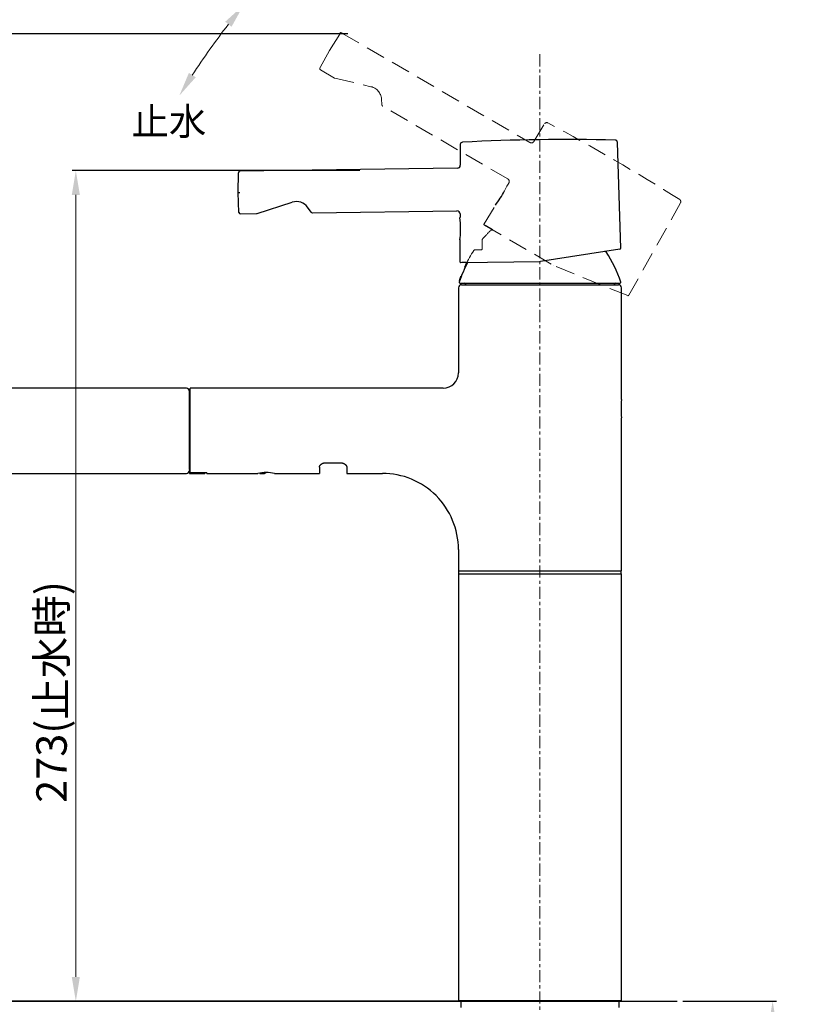
# Model space of a CAD drawing. Units: millimetres. Extents: x 0 to 1680, y -167 to 1188.
# Drawn here: x 858 to 1114, y 694 to 1018 of the extents above; entities that cross this region are included whole.
import ezdxf

# ---------------------------------------------------------------- set-up
doc = ezdxf.new("R2010")
doc.units = ezdxf.units.MM
doc.linetypes.add('CENTER', pattern=[7, 4, -1, 1, -1])
doc.linetypes.add('HIDDEN', pattern=[9.525, 6.35, -3.175])
doc.layers.add('JP59--70', color=7, linetype='Continuous')
doc.layers.add('外観図', color=7, linetype='Continuous')
doc.styles.get("Standard").update_dxf_attribs({"font": 'arial.ttf', "height": 10})
doc.dimstyles.new('ISO-25', dxfattribs={"dimtxt": 10, "dimasz": 8, "dimexe": 1.25, "dimexo": 0.625, "dimtad": 1, "dimtxsty": 'Standard', "dimcen": 2.5, "dimadec": 0, "dimazin": 0, "dimtfac": 1, "dimtmove": 0, "dimatfit": 3, "dimfxl": 1, "dimlwd": 13, "dimarcsym": 0})

# ---------------------------------------------------------------- blocks, each defined once
blk = doc.blocks.new('INSERT9')
at = {"layer": 'JP59--70', "color": 136, "linetype": 'Continuous'}
blk.add_line((135.295589, 0.000001), (-135.295688, 0.000001), dxfattribs=at)
blk = doc.blocks.new('INSERT10')
at = {"layer": 'JP59--70', "color": 136, "linetype": 'Continuous'}
blk.add_line((151.450589, 0.000001), (-151.450131, 0.000001), dxfattribs=at)
blk = doc.blocks.new('*D70')
at = {"layer": 'Defpoints', "color": 0, "linetype": 'ByBlock', "transparency": 16777216}
for p in [(876.37, 968.09), (970.35, 968.09), (970.35, 695.09)]:
    blk.add_point(p, dxfattribs=at)
at = {"layer": '外観図', "color": 0, "linetype": 'ByBlock', "lineweight": -2, "transparency": 16777216}
for p, q in [((969.72, 968.09), (875.12, 968.09)), ((969.72, 695.09), (875.12, 695.09))]:
    blk.add_line(p, q, dxfattribs=at)
at = {"layer": '外観図', "color": 0, "linetype": 'ByBlock', "lineweight": 13, "transparency": 16777216}
blk.add_line((876.37, 703.09), (876.37, 960.09), dxfattribs=at)
at = {"layer": '外観図', "color": 0, "linetype": 'ByBlock', "transparency": 16777216}
for points in [[(875.04, 960.09), (877.7, 960.09), (876.37, 968.09)], [(875.04, 703.09), (877.7, 703.09), (876.37, 695.09)]]:
    blk.add_solid(points, dxfattribs=at)
at = {"layer": '外観図', "color": 0, "linetype": 'ByBlock', "lineweight": 13, "transparency": 16777216, "insert": (868.39, 796.75), "char_height": 10, "attachment_point": 5, "rotation": 90}
blk.add_mtext('273({\\fMS PGothic|b0|i0|c128|p50;止水時})', dxfattribs=at)
blk = doc.blocks.new('*D71')
at = {"layer": 'Defpoints', "color": 0, "linetype": 'ByBlock', "transparency": 16777216}
for p in [(849.73, 1013.09), (966.35, 1013.09), (966.35, 695.09)]:
    blk.add_point(p, dxfattribs=at)
at = {"layer": '外観図', "color": 0, "linetype": 'ByBlock', "lineweight": -2, "transparency": 16777216}
for p, q in [((965.72, 1013.09), (848.48, 1013.09)), ((965.72, 695.09), (848.48, 695.09))]:
    blk.add_line(p, q, dxfattribs=at)
at = {"layer": '外観図', "color": 0, "linetype": 'ByBlock', "lineweight": 13, "transparency": 16777216}
blk.add_line((849.73, 703.09), (849.73, 1005.09), dxfattribs=at)
at = {"layer": '外観図', "color": 0, "linetype": 'ByBlock', "transparency": 16777216}
for points in [[(848.4, 1005.09), (851.06, 1005.09), (849.73, 1013.09)], [(848.4, 703.09), (851.06, 703.09), (849.73, 695.09)]]:
    blk.add_solid(points, dxfattribs=at)
at = {"layer": '外観図', "color": 0, "linetype": 'ByBlock', "lineweight": 13, "transparency": 16777216, "insert": (841.75, 797.61), "char_height": 10, "attachment_point": 5, "rotation": 90}
blk.add_mtext('318({\\fMS PGothic|b0|i0|c128|p50;吐水時})', dxfattribs=at)
blk = doc.blocks.new('*D65')
at = {"layer": 'Defpoints', "color": 0, "linetype": 'ByBlock', "transparency": 16777216}
for p in [(1075.2, 695.09), (1045.66, 260.06), (1105.37, 260.06)]:
    blk.add_point(p, dxfattribs=at)
at = {"layer": '外観図', "color": 0, "linetype": 'ByBlock', "lineweight": -2, "transparency": 16777216}
for p, q in [((1075.83, 695.09), (1106.62, 695.09)), ((1046.28, 260.06), (1106.62, 260.06))]:
    blk.add_line(p, q, dxfattribs=at)
at = {"layer": '外観図', "color": 0, "linetype": 'ByBlock', "lineweight": 13, "transparency": 16777216}
blk.add_line((1105.37, 687.09), (1105.37, 268.06), dxfattribs=at)
at = {"layer": '外観図', "color": 0, "linetype": 'ByBlock', "transparency": 16777216}
for points in [[(1104.04, 687.09), (1106.71, 687.09), (1105.37, 695.09)], [(1104.04, 268.06), (1106.71, 268.06), (1105.37, 260.06)]]:
    blk.add_solid(points, dxfattribs=at)
at = {"layer": '外観図', "color": 0, "linetype": 'ByBlock', "lineweight": 13, "transparency": 16777216, "insert": (1098.19, 437.96), "char_height": 10, "attachment_point": 5, "rotation": 90}
blk.add_mtext('(455)', dxfattribs=at)
blk = doc.blocks.new('*D99')
at = {"layer": 'Defpoints', "color": 0, "linetype": 'ByBlock', "transparency": 16777216}
for p in [(931.48, 1022.47), (924, 1012.89), (908.64, 993.81), (987.64, 976.52), (979.43, 950.56)]:
    blk.add_point(p, dxfattribs=at)
at = {"layer": '外観図', "color": 0, "linetype": 'ByBlock', "lineweight": 13, "transparency": 16777216}
blk.add_arc((1137.05, 854.26), 265.62, 142.4335, 146.8508, dxfattribs=at)
at = {"layer": '外観図', "color": 0, "linetype": 'ByBlock', "transparency": 16777216}
for points in [[(925.46, 1017.04), (927.55, 1015.38), (931.48, 1022.47)], [(915.79, 998.8), (913.53, 1000.22), (910.39, 992.75)]]:
    blk.add_solid(points, dxfattribs=at)

msp = doc.modelspace()

# ---------------------------------------------------------------- linework, layer by layer
at = {"layer": '外観図', "color": 7, "linetype": 'HIDDEN', "lineweight": 15}
for p, q in [((959.79, 1007.558), (963.163, 1013.126)), ((963.842, 1013.299), (1025.585, 977.347)), ((959.79, 1007.558), (956.613, 1001.876)), ((961.388, 998.528), (956.797, 1001.2)), ((961.525, 998.473), (973.363, 995.694)), ((976.986, 989.692), (976.818, 991.689)), ((1018.299, 965.389), (977.232, 989.302)), ((1026.936, 977.685), (1030.458, 983.499)), ((1018.014, 963.012), (1017.264, 961.454)), ((1018.014, 963.012), (1018.044, 963.009)), ((1018.044, 963.009), (1018.651, 964.011)), ((1010.524, 950.598), (1014.269, 956.779)), ((1075.09, 957.511), (1058.109, 927.141)), ((1010.63, 950.183), (1033.249, 937.013)), ((1009.916, 945.29), (1009.916, 942.395)), ((1009.616, 942.095), (1007.61, 942.095)), ((1057.735, 927.012), (1033.286, 936.995))]:
    msp.add_line(p, q, dxfattribs=at)
at = {"layer": '外観図', "color": 7, "linetype": 'CENTER', "lineweight": 15}
msp.add_line((1028.916, 1006.332), (1028.916, 679.572), dxfattribs=at)
at = {"layer": '外観図', "color": 7, "linetype": 'ByBlock', "lineweight": -2}
for p, q in [((1055.461, 942.599), (1054.375, 977.376)), ((1002.733, 976.665), (1002.708, 969.868)), ((1001.724, 968.883), (930.284, 967.899)), ((929.766, 960.891), (929.79, 967.401)), ((929.766, 960.891), (930.266, 960.898)), ((929.97, 954.385), (929.766, 960.891)), ((935.933, 953.997), (947.511, 957.712)), ((953.708, 954.434), (952.536, 956.059)), ((954.121, 954.226), (1001.638, 954.88)), ((930.476, 953.9), (935.788, 953.974)), ((1002.645, 952.708), (1002.618, 952.696)), ((1002.785, 950.886), (1002.618, 952.696)), ((1002.649, 953.95), (1002.645, 952.708)), ((1013.358, 948.595), (1010.893, 950.03)), ((1012.986, 948.595), (1013.358, 948.595)), ((1002.618, 945.424), (1002.591, 938.197)), ((1055.207, 942.295), (1029.108, 938.26)), ((1002.895, 937.896), (1029.067, 938.256)), ((1005.126, 937.927), (1003.2, 937.9)), ((1002.116, 929.595), (1002.116, 901.595)), ((1002.669, 931.095), (1055.162, 931.095)), ((1003.116, 930.595), (1054.716, 930.595)), ((1004.416, 930.795), (1004.416, 930.595)), ((1053.416, 930.595), (1053.416, 930.795)), ((1055.716, 892.845), (1055.716, 929.595)), ((912.716, 896.595), (774.716, 896.595)), ((913.916, 868.838), (913.916, 896.595)), ((997.116, 896.595), (913.916, 896.595)), ((913.716, 869.818), (913.716, 895.595)), ((1055.666, 887.328), (1055.666, 892.399)), ((1055.716, 836.595), (1055.716, 886.882)), ((956.416, 870.618), (956.416, 868.595)), ((958.416, 872.086), (963.416, 872.086)), ((965.416, 870.618), (965.416, 868.595)), ((854.016, 868.595), (912.716, 868.595)), ((913.716, 869.895), (913.716, 868.595)), ((913.716, 869.895), (913.916, 869.895)), ((918.216, 868.802), (913.716, 868.802)), ((913.716, 868.595), (918.716, 868.595)), ((913.916, 868.838), (919.416, 868.838)), ((918.216, 868.802), (918.216, 868.838)), ((918.716, 868.838), (918.716, 868.595)), ((919.416, 868.595), (919.416, 868.838)), ((919.416, 868.595), (936.202, 868.595)), ((936.866, 868.595), (938.416, 868.595)), ((937.546, 868.795), (938.867, 868.795)), ((938.867, 868.795), (938.416, 868.595)), ((941.666, 868.595), (956.416, 868.595)), ((965.416, 868.595), (977.122, 868.595)), ((1002.116, 843.602), (1002.116, 836.595)), ((1002.116, 836.595), (1055.716, 836.595)), ((1002.116, 835.595), (1055.716, 835.595)), ((1002.116, 835.595), (1002.116, 695.295)), ((1002.272, 835.595), (1002.272, 836.595)), ((1055.566, 835.595), (1055.566, 836.595)), ((1055.716, 695.295), (1055.716, 835.595)), ((1002.116, 695.295), (1055.716, 695.295)), ((1002.116, 695.295), (1002.316, 695.095)), ((1002.316, 695.095), (1055.516, 695.095)), ((1002.916, 695.095), (1002.916, 693.095)), ((1054.916, 693.095), (1054.916, 695.095)), ((1055.516, 695.095), (1055.716, 695.295))]:
    msp.add_line(p, q, dxfattribs=at)
at = {"layer": '外観図'}
msp.add_line((136.782, 695.095), (1073.951, 695.095), dxfattribs=at)
at = {"layer": '外観図', "color": 7, "linetype": 'ByBlock', "lineweight": -2}
for points in [[(956.416, 870.618), (956.414, 870.657), (956.412, 870.695), (956.413, 870.733), (956.416, 870.771), (956.423, 870.811), (956.433, 870.851), (956.447, 870.889), (956.462, 870.928), (956.491, 870.99), (956.523, 871.05), (956.558, 871.108), (956.595, 871.166), (956.609, 871.186), (956.622, 871.206), (956.636, 871.226), (956.651, 871.246), (956.682, 871.286), (956.714, 871.325), (956.747, 871.363), (956.781, 871.4), (956.799, 871.42), (956.818, 871.439), (956.837, 871.457), (956.856, 871.476), (956.897, 871.514), (956.939, 871.551), (956.983, 871.587), (957.027, 871.621), (957.051, 871.639), (957.075, 871.657), (957.099, 871.675), (957.124, 871.692), (957.176, 871.726), (957.228, 871.758), (957.282, 871.789), (957.336, 871.819), (957.365, 871.834), (957.393, 871.849), (957.422, 871.863), (957.451, 871.877), (957.513, 871.905), (957.576, 871.93), (957.64, 871.954), (957.704, 871.976), (957.738, 871.987), (957.771, 871.997), (957.804, 872.007), (957.838, 872.016), (957.908, 872.033), (957.978, 872.048), (958.049, 872.06), (958.119, 872.071), (958.156, 872.076), (958.193, 872.08), (958.23, 872.084), (958.267, 872.086), (958.304, 872.087), (958.342, 872.087), (958.379, 872.087), (958.416, 872.086)], [(963.416, 872.086), (963.453, 872.087), (963.49, 872.087), (963.527, 872.087), (963.564, 872.086), (963.6, 872.084), (963.636, 872.08), (963.672, 872.076), (963.708, 872.072), (963.779, 872.061), (963.85, 872.049), (963.92, 872.034), (963.989, 872.017), (964.024, 872.008), (964.058, 871.998), (964.091, 871.988), (964.125, 871.977), (964.189, 871.955), (964.252, 871.932), (964.314, 871.906), (964.376, 871.879), (964.405, 871.865), (964.435, 871.851), (964.464, 871.836), (964.493, 871.82), (964.548, 871.791), (964.601, 871.76), (964.654, 871.727), (964.705, 871.693), (964.73, 871.676), (964.754, 871.659), (964.777, 871.642), (964.801, 871.624), (964.845, 871.59), (964.889, 871.554), (964.931, 871.517), (964.973, 871.479), (964.993, 871.46), (965.012, 871.441), (965.031, 871.422), (965.049, 871.402), (965.084, 871.365), (965.117, 871.326), (965.149, 871.287), (965.18, 871.247), (965.194, 871.228), (965.208, 871.208), (965.222, 871.188), (965.235, 871.168), (965.273, 871.11), (965.308, 871.052), (965.34, 870.991), (965.369, 870.929), (965.385, 870.89), (965.398, 870.851), (965.409, 870.811), (965.416, 870.771), (965.419, 870.733), (965.419, 870.695), (965.418, 870.657), (965.416, 870.618)]]:
    msp.add_lwpolyline(points, dxfattribs=at)
for centre, radius, start, end in [((963.59, 1012.867), 0.5, 58.80961, 148.78891), ((1003.533, 976.662), 0.8, 92.83258, 179.78891), ((1038.209, 275.819), 702.5, 88.745244, 92.832578), ((1053.575, 977.351), 0.8, 1.78891, 88.74524), ((930.29, 967.399), 0.5, 91.51037, 179.78891), ((1001.708, 969.883), 1, 270.78891, 359.78891), ((988.565, 976.531), 32.42, 322.41254, 332.28597), ((948.886, 953.427), 4.5, 35.78891, 107.78891), ((1001.649, 953.88), 1, 359.78891, 90.78891), ((930.469, 954.4), 0.5, 181.78891, 271.53573), ((935.781, 954.474), 0.5, 274.89784, 287.78891), ((954.114, 954.726), 0.5, 215.78891, 264.94004), ((970.412, 949.116), 32.42, 353.41254, 3.07784), ((1010.781, 950.443), 0.3, 148.78891, 239.78891), ((1012.986, 948.295), 0.3, 90, 133.70375), ((1055.161, 942.591), 0.3, 278.78891, 1.19532), ((1050.222, 941.095), 0.5, 33.84596, 90), ((1017.416, 919.095), 40, 18.0486, 33.84596), ((1040.416, 919.095), 40, 151.91392, 161.9514), ((1002.891, 938.196), 0.3, 179.78891, 270.78891), ((1029.062, 938.556), 0.3, 270.78891, 278.78891), ((1033.399, 937.272), 0.3, 239.78891, 247.78891), ((1003.116, 929.595), 1, 90, 180), ((1002.669, 931.395), 0.3, 161.9514, 270), ((1004.116, 930.795), 0.3, 0, 90), ((1053.716, 930.795), 0.3, 90, 180), ((1054.716, 929.595), 1, 0, 90), ((1055.162, 931.395), 0.3, 270, 18.0486), ((1057.848, 927.289), 0.3, 247.78891, 330.35296), ((997.116, 901.595), 5, 270, 0), ((912.716, 895.595), 1, 0, 90), ((915.816, 882.595), 12.925, 98.45322, 99.35063), ((1082.354, 889.845), 26.806, 173.57434, 186.42566), ((912.716, 869.595), 1, 270, 0), ((920.616, 882.595), 14, 260.12911, 262.20007), ((938.916, 854.858), 14.009, 78.67958, 101.32042), ((977.116, 843.595), 25, 0, 90.00004)]:
    msp.add_arc(centre, radius, start, end, dxfattribs=at)
at = {"layer": '外観図', "color": 7, "linetype": 'HIDDEN', "lineweight": 15}
for centre, radius, start, end in [((957.049, 1001.632), 0.5, 150.78891, 238.83894), ((961.639, 998.96), 0.5, 244.34454, 256.78891), ((972.334, 991.313), 4.5, 4.78891, 76.78891), ((977.484, 989.734), 0.5, 184.78891, 238.36293), ((1031.142, 983.084), 0.8, 61.83258, 148.78891), ((699.905, 364.485), 702.5, 57.745244, 61.832578), ((1026.086, 978.213), 1, 239.78891, 328.78891), ((1017.794, 964.527), 1, 328.78891, 59.78891), ((1074.392, 957.901), 0.8, 330.78891, 57.74524), ((1040.416, 919.595), 40, 133.70375, 139.46317), ((1010.416, 945.29), 0.5, 143.38827, 180), ((1040.416, 919.595), 40, 146.15404, 161.9514), ((1007.61, 941.595), 0.5, 90, 146.15404), ((1009.616, 942.395), 0.3, 270, 0)]:
    msp.add_arc(centre, radius, start, end, dxfattribs=at)

# ---------------------------------------------------------------- block references
at = {"layer": '外観図', "color": 136, "linetype": 'ByBlock', "lineweight": -2}
for name, p in [('INSERT10', (850.865, 695.095)), ('INSERT9', (867.02, 695.095))]:
    msp.add_blockref(name, p, dxfattribs=at)

# ---------------------------------------------------------------- texts
at = {"layer": '外観図', "color": 0, "linetype": 'ByBlock', "lineweight": -2}
msp.add_text('止水', height=9, dxfattribs=at).set_placement((894.685, 979.775))

# ---------------------------------------------------------------- dimensions: what is measured, and where the dimension line sits
at = {"layer": '外観図', "color": 0, "linetype": 'ByBlock', "lineweight": 13}
dim = msp.add_angular_dim_2l(base=(923.998, 1012.89), line1=((987.64, 976.521), (931.481, 1022.474)), line2=((908.642, 993.813), (979.431, 950.563)), text=' ', dimstyle='ISO-25', override={"dimasz": 8}, dxfattribs=at)
dim.commit()
dim.dimension.update_dxf_attribs({"geometry": '*D99', "text_midpoint": (1348.609, -167.429)})
at = {"layer": '外観図', "color": 7, "linetype": 'ByBlock', "lineweight": 13}
for base, p1, p2, angle, text, picture, middle in [((849.729, 1013.095), (966.349, 695.095), (966.349, 1013.095), 90, '<>({\\fMS PGothic|b0|i0|c128|p50;吐水時})', '*D71', (849.729, 797.615)), ((876.369, 968.095), (970.349, 695.095), (970.349, 968.095), 90, '<>({\\fMS PGothic|b0|i0|c128|p50;止水時})', '*D70', (876.369, 796.753)), ((1105.375, 260.057), (1075.201, 695.095), (1045.656, 260.057), 270, '(455)', '*D65', (1105.375, 437.96))]:
    dim = msp.add_linear_dim(base=base, p1=p1, p2=p2, angle=angle, text=text, dimstyle='ISO-25', dxfattribs=at)
    dim.commit()
    dim.dimension.update_dxf_attribs({"geometry": picture, "text_midpoint": middle, "dimtype": 160})

doc.saveas('drawing.dxf')
